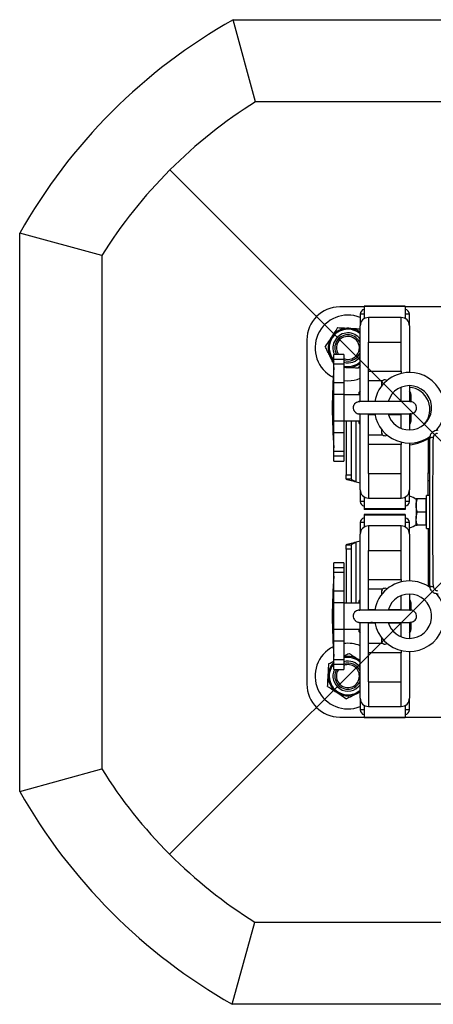
# Model space of a CAD drawing. Units: millimetres. Extents: x 0 to 6518, y -581 to 3701.
# Drawn here: x 2325 to 2577, y 950 to 1550 of the extents above; entities that cross this region are included whole.
import ezdxf

# ---------------------------------------------------------------- set-up
doc = ezdxf.new("R2010")
doc.units = ezdxf.units.MM
doc.layers.add('NIJHA_toestel', color=7, linetype='Continuous')

msp = doc.modelspace()

# ---------------------------------------------------------------- linework, layer by layer
at = {"layer": 'NIJHA_toestel'}
for p, q in [((2468.74, 1500), (2455, 1550)), ((2455, 1550), (2795.27, 1550)), ((2781.53, 1500), (2468.74, 1500)), ((2781.53, 1500), (2468.74, 1500)), ((2416.36, 1041.45), (2833.55, 1458.64)), ((2416.54, 1458.46), (2833.73, 1041.27)), ((2375, 1406.26), (2325, 1420)), ((2325, 1079.73), (2325, 1420)), ((2375, 1406.26), (2375, 1093.47)), ((2375, 1406.26), (2375, 1093.47)), ((2535, 1375), (2520, 1375)), ((2560, 1375.5), (2535, 1375.5)), ((2535, 1375.5), (2535, 1375.15)), ((2560, 1375.15), (2535, 1375.15)), ((2535, 1375.15), (2535, 1367.83)), ((2560, 1375.5), (2560, 1375.15)), ((2560, 1375.15), (2560, 1367.83)), ((2690, 1375), (2560, 1375)), ((2532.5, 1370.5), (2532.5, 1363.5)), ((2535, 1370.5), (2532.5, 1370.5)), ((2557.5, 1368.5), (2537.5, 1368.5)), ((2537.5, 1368.5), (2537.5, 1353.5)), ((2557.5, 1353.5), (2557.5, 1368.5)), ((2562.5, 1370.5), (2560, 1370.5)), ((2562.5, 1363.5), (2562.5, 1370.5)), ((2532.5, 1317.25), (2532.5, 1363.5)), ((2562.5, 1363.5), (2562.5, 1335)), ((2500, 1355), (2500, 1145)), ((2537.5, 1353.5), (2557.5, 1353.5)), ((2537.5, 1335.8), (2537.5, 1353.5)), ((2557.5, 1335.8), (2557.5, 1353.5)), ((2522.5, 1346), (2516.5, 1346)), ((2516.5, 1343.03), (2516.5, 1346)), ((2522.5, 1346), (2522.5, 1343.03)), ((2522.5, 1343.03), (2516.5, 1343.03)), ((2516.5, 1340.1), (2516.5, 1343.03)), ((2522.5, 1340.1), (2516.5, 1340.1)), ((2516.5, 1328.66), (2516.5, 1340.1)), ((2522.5, 1343.03), (2522.5, 1340.1)), ((2522.5, 1342.4), (2523.85, 1342.08)), ((2522.5, 1340.1), (2522.5, 1328.66)), ((2532.5, 1339.54), (2531.26, 1337.64)), ((2537.5, 1335.8), (2557.5, 1335.8)), ((2537.5, 1330), (2537.5, 1335.8)), ((2557.5, 1335.8), (2557.5, 1334.41)), ((2522.5, 1328.66), (2516.5, 1328.66)), ((2516.5, 1321.59), (2516.5, 1328.66)), ((2522.5, 1330.16), (2525, 1330)), ((2522.5, 1328.66), (2522.5, 1321.59)), ((2537.5, 1317.5), (2537.5, 1330)), ((2546.18, 1330), (2537.5, 1330)), ((2545.5, 1328.5), (2545.5, 1326.66)), ((2557.5, 1317.5), (2557.5, 1326.04)), ((2562.5, 1327), (2562.5, 1317.25)), ((2522.5, 1321.59), (2516.5, 1321.59)), ((2516.5, 1305.41), (2516.5, 1321.59)), ((2522.5, 1321.59), (2522.5, 1305.41)), ((2532.5, 1321.5), (2522.5, 1321.5)), ((2563.5, 1317.15), (2563.5, 1321.5)), ((2532.06, 1317.25), (2532.04, 1317.25)), ((2537.5, 1317.5), (2541.38, 1317.5)), ((2537.5, 1317.25), (2537.5, 1317.5)), ((2539.9, 1317.12), (2539.9, 1317.25)), ((2549.61, 1317.5), (2557.5, 1317.5)), ((2557.5, 1317.25), (2557.5, 1317.5)), ((2562.96, 1317.25), (2562.94, 1317.25)), ((2532.04, 1309.75), (2532.06, 1309.75)), ((2532.5, 1263.5), (2532.5, 1309.75)), ((2537.5, 1309.5), (2537.5, 1309.75)), ((2537.5, 1297), (2537.5, 1309.5)), ((2537.5, 1309.5), (2541.38, 1309.5)), ((2539.9, 1309.75), (2539.9, 1309.88)), ((2549.61, 1309.5), (2557.5, 1309.5)), ((2557.5, 1309.5), (2557.5, 1309.75)), ((2557.5, 1300.96), (2557.5, 1309.5)), ((2562.5, 1309.75), (2562.5, 1300)), ((2562.94, 1309.75), (2562.96, 1309.75)), ((2563.66, 1309.83), (2562.96, 1309.75)), ((2563.5, 1305.5), (2563.5, 1309.83)), ((2522.5, 1305.41), (2516.5, 1305.41)), ((2516.5, 1298.34), (2516.5, 1305.41)), ((2522.5, 1305.5), (2524, 1305.5)), ((2522.5, 1305.5), (2532.5, 1305.5)), ((2522.5, 1305.41), (2522.5, 1298.34)), ((2524, 1305.5), (2524, 1272.57)), ((2527, 1305.5), (2527, 1272.57)), ((2530, 1268.39), (2530, 1305.5)), ((2522.5, 1298.34), (2516.5, 1298.34)), ((2516.5, 1286.9), (2516.5, 1298.34)), ((2522.5, 1298.34), (2522.5, 1286.9)), ((2537.5, 1291.2), (2537.5, 1297)), ((2537.5, 1297), (2546.18, 1297)), ((2545.5, 1300.34), (2545.5, 1298.5)), ((2557.5, 1291.2), (2537.5, 1291.2)), ((2537.5, 1273.5), (2537.5, 1291.2)), ((2557.5, 1292.59), (2557.5, 1291.2)), ((2557.5, 1273.5), (2557.5, 1291.2)), ((2562.5, 1292), (2562.5, 1263.5)), ((2574, 1295.01), (2574, 1291)), ((2574, 1291), (2574, 1273.78)), ((2522.5, 1286.9), (2516.5, 1286.9)), ((2516.5, 1283.97), (2516.5, 1286.9)), ((2522.5, 1286.9), (2522.5, 1283.97)), ((2522.5, 1283.97), (2516.5, 1283.97)), ((2516.5, 1281), (2516.5, 1283.97)), ((2516.5, 1281), (2522.5, 1281)), ((2516.5, 1281), (2522.5, 1281)), ((2522.5, 1283.97), (2522.5, 1281)), ((2524, 1272.57), (2527, 1272.57)), ((2524, 1270), (2524, 1272.57)), ((2527, 1272.57), (2527, 1270)), ((2537.5, 1273.5), (2557.5, 1273.5)), ((2537.5, 1273.5), (2537.5, 1258.5)), ((2557.5, 1258.5), (2557.5, 1273.5)), ((2574, 1268.96), (2574, 1273.78)), ((2574, 1273.78), (2575, 1273.78)), ((2527, 1270), (2524, 1270)), ((2530, 1268.39), (2532.5, 1267.72)), ((2574, 1260), (2574, 1268.96)), ((2575, 1268.96), (2574, 1268.96)), ((2532.5, 1263.5), (2532.5, 1256.5)), ((2562.5, 1256.5), (2562.5, 1263.5)), ((2535, 1256.5), (2532.5, 1256.5)), ((2535, 1259.17), (2535, 1251.85)), ((2537.5, 1258.5), (2557.5, 1258.5)), ((2560, 1259.17), (2560, 1251.85)), ((2562.5, 1256.5), (2560, 1256.5)), ((2562.5, 1259.69), (2562.6, 1259.66)), ((2566.6, 1258), (2566.6, 1254)), ((2572.4, 1258), (2567.31, 1258)), ((2573, 1258), (2572.4, 1258)), ((2572.4, 1258), (2572.4, 1254)), ((2575, 1260), (2573, 1260)), ((2573, 1240), (2573, 1260)), ((2560, 1251.85), (2535, 1251.85)), ((2535, 1251.85), (2535, 1251.5)), ((2560, 1251.5), (2535, 1251.5)), ((2560, 1248.5), (2535, 1248.5)), ((2535, 1248.5), (2535, 1248.15)), ((2560, 1248.15), (2535, 1248.15)), ((2535, 1248.15), (2535, 1240.83)), ((2560, 1251.85), (2560, 1251.5)), ((2560, 1248.5), (2560, 1248.15)), ((2560, 1248.15), (2560, 1240.83)), ((2566.6, 1254), (2566.6, 1246)), ((2572.4, 1250), (2567.31, 1250)), ((2572.4, 1254), (2572.4, 1250)), ((2572.4, 1250), (2572.4, 1246)), ((2532.5, 1243.5), (2532.5, 1236.5)), ((2535, 1243.5), (2532.5, 1243.5)), ((2562.5, 1243.5), (2560, 1243.5)), ((2562.5, 1236.5), (2562.5, 1243.5)), ((2566.6, 1242), (2566.6, 1246)), ((2572.4, 1246), (2572.4, 1242)), ((2532.5, 1190.25), (2532.5, 1236.5)), ((2557.5, 1241.5), (2537.5, 1241.5)), ((2537.5, 1241.5), (2537.5, 1226.5)), ((2557.5, 1226.5), (2557.5, 1241.5)), ((2562.6, 1240.34), (2562.5, 1240.31)), ((2562.5, 1236.5), (2562.5, 1208)), ((2572.4, 1242), (2567.31, 1242)), ((2572.4, 1242), (2573, 1242)), ((2573, 1240), (2575, 1240)), ((2574, 1240), (2574, 1204.67)), ((2532.5, 1232.28), (2530, 1231.61)), ((2530, 1194.5), (2530, 1231.61)), ((2524, 1230), (2527, 1230)), ((2524, 1227.43), (2524, 1230)), ((2527, 1227.43), (2524, 1227.43)), ((2524, 1227.43), (2524, 1194.5)), ((2527, 1230), (2527, 1227.43)), ((2527, 1227.43), (2527, 1194.5)), ((2537.5, 1226.5), (2557.5, 1226.5)), ((2537.5, 1208.8), (2537.5, 1226.5)), ((2557.5, 1208.8), (2557.5, 1226.5)), ((2522.5, 1219), (2516.5, 1219)), ((2516.5, 1216.03), (2516.5, 1219)), ((2522.5, 1219), (2522.5, 1216.03)), ((2522.5, 1216.03), (2516.5, 1216.03)), ((2516.5, 1213.1), (2516.5, 1216.03)), ((2522.5, 1213.1), (2516.5, 1213.1)), ((2516.5, 1201.66), (2516.5, 1213.1)), ((2522.5, 1216.03), (2522.5, 1213.1)), ((2522.5, 1213.1), (2522.5, 1201.66)), ((2537.5, 1208.8), (2557.5, 1208.8)), ((2537.5, 1203), (2537.5, 1208.8)), ((2557.5, 1208.8), (2557.5, 1207.41)), ((2522.5, 1201.66), (2516.5, 1201.66)), ((2516.5, 1194.59), (2516.5, 1201.66)), ((2522.5, 1201.66), (2522.5, 1194.59)), ((2537.5, 1190.5), (2537.5, 1203)), ((2546.18, 1203), (2537.5, 1203)), ((2545.5, 1201.5), (2545.5, 1199.66)), ((2516.5, 1178.41), (2516.5, 1194.59)), ((2522.5, 1194.59), (2516.5, 1194.59)), ((2522.5, 1194.59), (2522.5, 1178.41)), ((2532.5, 1194.5), (2522.5, 1194.5)), ((2557.5, 1190.5), (2557.5, 1199.04)), ((2562.5, 1200), (2562.5, 1190.25)), ((2563.5, 1190.15), (2563.5, 1194.5)), ((2532.06, 1190.25), (2532.04, 1190.25)), ((2537.5, 1190.5), (2541.38, 1190.5)), ((2537.5, 1190.25), (2537.5, 1190.5)), ((2539.9, 1190.12), (2539.9, 1190.25)), ((2549.61, 1190.5), (2557.5, 1190.5)), ((2557.5, 1190.25), (2557.5, 1190.5)), ((2562.96, 1190.25), (2562.94, 1190.25)), ((2532.04, 1182.75), (2532.06, 1182.75)), ((2532.5, 1136.5), (2532.5, 1182.75)), ((2537.5, 1182.5), (2537.5, 1182.75)), ((2537.5, 1170), (2537.5, 1182.5)), ((2537.5, 1182.5), (2541.38, 1182.5)), ((2539.9, 1182.75), (2539.9, 1182.88)), ((2549.61, 1182.5), (2557.5, 1182.5)), ((2557.5, 1182.5), (2557.5, 1182.75)), ((2557.5, 1173.96), (2557.5, 1182.5)), ((2562.5, 1182.75), (2562.5, 1173)), ((2562.94, 1182.75), (2562.96, 1182.75)), ((2563.66, 1182.83), (2562.96, 1182.75)), ((2563.5, 1178.5), (2563.5, 1182.83)), ((2522.5, 1178.41), (2516.5, 1178.41)), ((2516.5, 1171.34), (2516.5, 1178.41)), ((2522.5, 1178.5), (2532.5, 1178.5)), ((2522.5, 1178.5), (2531.5, 1178.5)), ((2522.5, 1178.41), (2522.5, 1171.34)), ((2522.5, 1171.34), (2516.5, 1171.34)), ((2516.5, 1159.9), (2516.5, 1171.34)), ((2522.5, 1171.34), (2522.5, 1159.9)), ((2545.5, 1173.34), (2545.5, 1171.5)), ((2537.5, 1164.2), (2537.5, 1170)), ((2537.5, 1170), (2546.18, 1170)), ((2557.5, 1164.2), (2537.5, 1164.2)), ((2537.5, 1146.5), (2537.5, 1164.2)), ((2557.5, 1165.59), (2557.5, 1164.2)), ((2557.5, 1146.5), (2557.5, 1164.2)), ((2562.5, 1165), (2562.5, 1136.5)), ((2522.5, 1159.9), (2516.5, 1159.9)), ((2516.5, 1156.97), (2516.5, 1159.9)), ((2522.5, 1159.9), (2522.5, 1156.97)), ((2531.56, 1160.05), (2532.5, 1159.43)), ((2522.5, 1156.97), (2516.5, 1156.97)), ((2516.5, 1154), (2516.5, 1156.97)), ((2516.5, 1154), (2522.5, 1154)), ((2516.5, 1154), (2522.5, 1154)), ((2522.5, 1156.97), (2522.5, 1154)), ((2537.5, 1146.5), (2557.5, 1146.5)), ((2537.5, 1146.5), (2537.5, 1131.5)), ((2557.5, 1131.5), (2557.5, 1146.5)), ((2532.5, 1140.35), (2530.42, 1139.29)), ((2532.5, 1136.5), (2532.5, 1129.5)), ((2562.5, 1129.5), (2562.5, 1136.5)), ((2535, 1129.5), (2532.5, 1129.5)), ((2535, 1132.17), (2535, 1124.85)), ((2537.5, 1131.5), (2557.5, 1131.5)), ((2560, 1132.17), (2560, 1124.85)), ((2562.5, 1129.5), (2560, 1129.5)), ((2520, 1125), (2535, 1125)), ((2560, 1124.85), (2535, 1124.85)), ((2535, 1124.85), (2535, 1124.5)), ((2560, 1124.5), (2535, 1124.5)), ((2560, 1125), (2690, 1125)), ((2560, 1124.85), (2560, 1124.5)), ((2325, 1079.73), (2375, 1093.47)), ((2454.53, 950), (2468.32, 1000)), ((2468.32, 1000), (2781.95, 1000)), ((2468.32, 1000), (2781.95, 1000)), ((2795.73, 950), (2454.53, 950))]:
    msp.add_line(p, q, dxfattribs=at)
at = {"layer": 'NIJHA_toestel', "flags": 128}
for points in [[(2524, 1270), (2524.09, 1269.98), (2524.36, 1269.9), (2524.8, 1269.78), (2525.4, 1269.62), (2526.14, 1269.43), (2527, 1269.2), (2527.95, 1268.94), (2528.96, 1268.67), (2530, 1268.39)], [(2527, 1270), (2527.05, 1269.98), (2527.18, 1269.9), (2527.4, 1269.78), (2527.7, 1269.62), (2528.07, 1269.43), (2528.5, 1269.2), (2528.97, 1268.94), (2529.48, 1268.67), (2530, 1268.39)], [(2530, 1231.61), (2528.96, 1231.33), (2527.95, 1231.06), (2527, 1230.8), (2526.14, 1230.57), (2525.4, 1230.38), (2524.8, 1230.22), (2524.36, 1230.1), (2524.09, 1230.02), (2524, 1230)], [(2530, 1231.61), (2529.48, 1231.33), (2528.97, 1231.06), (2528.5, 1230.8), (2528.07, 1230.57), (2527.7, 1230.38), (2527.4, 1230.22), (2527.18, 1230.1), (2527.05, 1230.02), (2527, 1230)]]:
    msp.add_lwpolyline(points, dxfattribs=at)
at = {"layer": 'NIJHA_toestel'}
for centre, radius, start, end in [((2625.13, 1249.87), 345, 119.54711, 150.45289), ((2625.13, 1249.87), 295, 122.01511, 147.98489), ((2625.13, 1249.87), 295, 122.01511, 147.98489), ((2520, 1355), 20, 90, 180), ((2525, 1350), 20, 67.97568, 243.5037), ((2535.5, 1370.5), 3, 99.594, 180), ((2537.5, 1363.5), 5, 90, 180), ((2557.5, 1363.5), 5, 0, 90), ((2559.5, 1370.5), 3, 0, 80.40586), ((2525, 1350), 12, 146.84238, 224.90053), ((2525, 1350), 11.37, 146.84238, 221.59978), ((2525, 1350), 12, 51.31779, 146.84238), ((2525, 1350), 11.37, 48.71352, 146.84238), ((2525, 1350), 8, 20.36406, 210), ((2525, 1350), 9.14, 34.88387, 146.84238), ((2525, 1350), 7, 249.07517, 214.8499), ((2525, 1350), 9.14, 146.84238, 205.94448), ((2525, 1350), 9.14, 254.13108, 325.11613), ((2525, 1350), 8, 261.75102, 339.63594), ((2525, 1350), 11.37, 257.29441, 311.28648), ((2525, 1350), 12, 257.9753, 308.68221), ((2815.5, 1313.5), 300, 175.32052, 184.67948), ((2815.5, 1313.5), 300, 175.32052, 184.67948), ((2562.5, 1313.5), 21.5, 90, 169.87565), ((2562.5, 1313.5), 21.5, 320.36785, 90), ((2525, 1350), 20, 270, 292.02432), ((2547.5, 1328.5), 2, 50.57952, 180), ((2562.5, 1313.5), 13.5, 270, 163.74143), ((2534.5, 1321.5), 3, 131.81031, 180), ((2561.5, 1312.5), 13.5, 318.00243, 85.75198), ((2560.5, 1321.5), 3, 0, 48.18969), ((2562.5, 1313.5), 21.5, 190.07477, 306.64748), ((2562.5, 1313.5), 13.5, 196.1284, 270), ((2534.5, 1305.5), 3, 180, 228.18969), ((2560.5, 1305.5), 3, 311.81031, 0), ((2547.5, 1298.5), 2, 180, 309.42048), ((2561.5, 1312.5), 21.5, 272.66588, 309.82708), ((2583, 1291), 9, 151.01581, 180), ((2576.67, 1292), 3.44, 83.60894, 119.05442), ((2537.5, 1263.5), 5, 180, 270), ((2557.5, 1263.5), 5, 270, 0), ((2535.5, 1256.5), 3, 180, 260.406), ((2559.5, 1256.5), 3, 279.59414, 0), ((2560.02, 1250), 10, 48.83152, 75.00492), ((2535.5, 1243.5), 3, 99.594, 180), ((2559.5, 1243.5), 3, 0, 80.40586), ((2560.02, 1250), 10, 284.99508, 311.16848), ((2537.5, 1236.5), 5, 90, 180), ((2557.5, 1236.5), 5, 0, 90), ((2815.5, 1186.5), 300, 175.32052, 184.67948), ((2815.5, 1186.5), 300, 175.32052, 184.67948), ((2562.5, 1186.5), 21.5, 90, 169.87565), ((2562.5, 1186.5), 21.5, 53.35252, 90), ((2562.5, 1186.5), 21.5, 190.07477, 39.72571), ((2547.5, 1201.5), 2, 50.57952, 180), ((2576.67, 1208), 3.44, 240.94558, 276.39106), ((2534.5, 1194.5), 3, 131.81031, 180), ((2562.5, 1186.5), 13.5, 270, 163.74143), ((2560.5, 1194.5), 3, 0, 48.18969), ((2562.5, 1186.5), 13.5, 196.1284, 270), ((2534.5, 1178.5), 3, 180, 228.18969), ((2560.5, 1178.5), 3, 311.81031, 0), ((2547.5, 1171.5), 2, 180, 309.42048), ((2525, 1150), 20, 116.4963, 292.02432), ((2525, 1150), 20, 67.97568, 97.18076), ((2525, 1150), 12, 135.09947, 236.84238), ((2525, 1150), 12, 51.31779, 102.0247), ((2525, 1150), 11.37, 48.71352, 102.70559), ((2525, 1150), 9.14, 34.88387, 105.86892), ((2525, 1150), 11.37, 138.40022, 236.84238), ((2525, 1150), 9.14, 154.05571, 236.84238), ((2525, 1150), 8, 150.00022, 339.63594), ((2525, 1150), 7, 145.15037, 351.75102), ((2525, 1150), 8, 20.36406, 108.20996), ((2525, 1150), 7, 351.75102, 110.92483), ((2520, 1145), 20, 180, 270), ((2525, 1150), 12, 236.84238, 308.68221), ((2525, 1150), 11.37, 236.84238, 311.28648), ((2525, 1150), 9.14, 236.84238, 325.11613), ((2537.5, 1136.5), 5, 180, 270), ((2557.5, 1136.5), 5, 270, 0), ((2535.5, 1129.5), 3, 180, 260.406), ((2559.5, 1129.5), 3, 279.59414, 0), ((2625.13, 1249.87), 295, 212.01511, 237.88761), ((2625.13, 1249.87), 295, 212.01511, 237.88761), ((2625.13, 1249.87), 345, 209.54711, 240.36348)]:
    msp.add_arc(centre, radius, start, end, dxfattribs=at)
for points, knots in [([(2518.74, 1362.36), (2518.43, 1361.88), (2517.19, 1359.99), (2515.91, 1358.02), (2514.95, 1356.56)], [0, 0, 0, 0, 0.257552, 1, 1, 1, 1]), ([(2518.74, 1362.36), (2519.87, 1362.3), (2522.13, 1362.18), (2524.48, 1362.05), (2525.66, 1361.98)], [0, 0, 0, 0, 0.495458, 1, 1, 1, 1]), ([(2514.95, 1356.56), (2514.61, 1356.04), (2513.33, 1354.07), (2512.08, 1352.16), (2511.16, 1350.76)], [0, 0, 0, 0, 0.268634, 1, 1, 1, 1]), ([(2525.66, 1361.98), (2525.82, 1361.97), (2527.07, 1361.9), (2529.41, 1361.78), (2531.52, 1361.66), (2532.58, 1361.6)], [0, 0, 0, 0, 0.070098, 0.530789, 1, 1, 1, 1]), ([(2514.29, 1344.58), (2514.22, 1344.73), (2513.66, 1345.84), (2512.6, 1347.93), (2511.65, 1349.81), (2511.16, 1350.76)], [0, 0, 0, 0, 0.070098, 0.530789, 1, 1, 1, 1]), ([(2516.58, 1340.07), (2516.35, 1340.52), (2515.6, 1342), (2514.83, 1343.52), (2514.29, 1344.58)], [0, 0, 0, 0, 0.305743, 1, 1, 1, 1]), ([(2524.34, 1338.02), (2524.17, 1338.03), (2523.56, 1338.06), (2522.95, 1338.09), (2522.5, 1338.12)], [0, 0, 0, 0, 0.2665929, 1, 1, 1, 1]), ([(2531.26, 1337.64), (2530.13, 1337.7), (2527.87, 1337.82), (2525.52, 1337.95), (2524.34, 1338.02)], [0, 0, 0, 0, 0.4954587, 1, 1, 1, 1]), ([(2532.23, 1317.25), (2531.89, 1317.23), (2531.23, 1317.18), (2530.13, 1316.76), (2529.15, 1316.02), (2528.57, 1315.13), (2528.34, 1314.49), (2528.22, 1313.86), (2528.25, 1312.88), (2528.66, 1311.82), (2529.34, 1310.94), (2530.1, 1310.32), (2531.09, 1309.85), (2531.84, 1309.78), (2532.23, 1309.75)], [0, 0, 0, 0, 0.084397, 0.161784, 0.292711, 0.389626, 0.425294, 0.457111, 0.544395, 0.665709, 0.738715, 0.81909, 0.906295, 1, 1, 1, 1]), ([(2531.79, 1317.25), (2531.78, 1317.25), (2531.66, 1317.25), (2531.96, 1317.25), (2532.23, 1317.25)], [0, 0, 0, 0, 0.113465, 1, 1, 1, 1]), ([(2562.76, 1317.25), (2562.32, 1317.25), (2561.5, 1317.25), (2559.33, 1317.25), (2557.05, 1317.25), (2554.89, 1317.25), (2553.04, 1317.25), (2551.02, 1317.25), (2549.14, 1317.25), (2547.29, 1317.25), (2545.77, 1317.25), (2543.92, 1317.25), (2541.63, 1317.25), (2538.99, 1317.25), (2536.23, 1317.25), (2534.22, 1317.25), (2532.9, 1317.25), (2532.46, 1317.25), (2532.23, 1317.25)], [0, 0, 0, 0, 0.0992152, 0.1856448, 0.2592726, 0.3200719, 0.3680275, 0.4045475, 0.4720344, 0.5046707, 0.5378902, 0.5820757, 0.6394026, 0.7098544, 0.7934074, 0.8900337, 0.9433749, 1, 1, 1, 1]), ([(2562.76, 1317.25), (2563.04, 1317.25), (2563.34, 1317.25), (2563.22, 1317.25), (2563.21, 1317.25)], [0, 0, 0, 0, 0.885289, 1, 1, 1, 1]), ([(2562.76, 1309.75), (2563.13, 1309.77), (2563.81, 1309.82), (2564.94, 1310.23), (2565.93, 1310.96), (2566.52, 1311.87), (2566.74, 1312.51), (2566.87, 1313.14), (2566.86, 1314.13), (2566.46, 1315.2), (2565.78, 1316.07), (2564.99, 1316.69), (2563.97, 1317.15), (2563.18, 1317.22), (2562.76, 1317.25)], [0, 0, 0, 0, 0.0895004, 0.1700434, 0.3021337, 0.3964957, 0.430692, 0.4609298, 0.5432123, 0.6593523, 0.7311501, 0.8120082, 0.9017704, 1, 1, 1, 1]), ([(2531.79, 1309.75), (2531.78, 1309.75), (2531.66, 1309.75), (2532.2, 1309.75), (2533.52, 1309.75), (2535.67, 1309.75), (2537.95, 1309.75), (2540.11, 1309.75), (2541.96, 1309.75), (2543.97, 1309.75), (2545.85, 1309.75), (2547.7, 1309.75), (2549.23, 1309.75), (2551.07, 1309.75), (2553.37, 1309.75), (2556, 1309.75), (2558.76, 1309.75), (2560.78, 1309.75), (2562.1, 1309.75), (2562.54, 1309.75), (2562.76, 1309.75)], [0, 0, 0, 0, 0.009745, 0.085884, 0.176577, 0.255583, 0.322886, 0.378463, 0.4223, 0.455685, 0.517375, 0.547209, 0.577575, 0.617966, 0.67037, 0.734771, 0.811145, 0.899475, 0.948238, 1, 1, 1, 1]), ([(2538.72, 1309.75), (2538.78, 1309.75), (2538.95, 1309.75), (2539.23, 1309.78), (2539.53, 1309.83), (2539.76, 1309.87), (2539.9, 1309.89), (2539.9, 1309.88), (2539.9, 1309.88)], [0, 0, 0, 0, 0.103621, 0.279831, 0.45956, 0.644315, 0.827995, 1, 1, 1, 1]), ([(2563.21, 1309.75), (2563.22, 1309.75), (2563.34, 1309.75), (2563.04, 1309.75), (2562.76, 1309.75)], [0, 0, 0, 0, 0.114711, 1, 1, 1, 1]), ([(2575, 1295), (2575.05, 1295.55), (2575.16, 1296.66), (2576, 1298.15), (2577.24, 1299.28), (2578.65, 1299.9), (2579.6, 1299.97), (2580, 1300)], [0, 0, 0, 0, 0.211546, 0.424038, 0.63586, 0.847311, 1, 1, 1, 1]), ([(2579.59, 1297.95), (2579.4, 1297.91), (2578.95, 1297.82), (2578.28, 1297.47), (2577.67, 1296.91), (2577.22, 1296.2), (2577.11, 1295.67), (2577.05, 1295.41)], [0, 0, 0, 0, 0.149313, 0.361072, 0.577878, 0.792188, 1, 1, 1, 1]), ([(2575, 1205), (2575, 1206.97), (2575, 1210.9), (2575, 1216.84), (2575, 1226.67), (2575, 1243.63), (2575, 1260.88), (2575, 1274.54), (2575, 1281.38), (2575, 1288.22), (2575, 1292.74), (2575, 1295)], [0, 0, 0, 0, 0.065683, 0.131666, 0.197659, 0.393333, 0.696494, 0.772453, 0.848538, 0.924378, 1, 1, 1, 1]), ([(2576.72, 1293.45), (2576.72, 1293.45), (2576.72, 1284.87), (2576.61, 1267.18), (2576.62, 1243.63), (2576.65, 1223.24), (2576.72, 1211.96), (2576.72, 1206.55), (2576.72, 1206.55)], [0, 0, 0, 0, 0.000001, 0.296264, 0.610482, 0.81329, 0.999999, 1, 1, 1, 1]), ([(2577.05, 1295.41), (2576.97, 1294.75), (2576.88, 1294.09), (2576.72, 1293.45), (2576.72, 1293.45)], [0, 0, 0, 0, 0.999969, 1, 1, 1, 1]), ([(2566.6, 1254), (2566.6, 1254.09), (2566.61, 1254.81), (2566.76, 1256.17), (2567.13, 1257.39), (2567.31, 1258)], [0, 0, 0, 0, 0.07009, 0.530782, 1, 1, 1, 1]), ([(2567.31, 1258), (2567.02, 1258), (2566.64, 1258), (2566.61, 1258), (2566.6, 1258)], [0, 0, 0, 0, 0.785648, 1, 1, 1, 1]), ([(2567.31, 1250), (2567.11, 1250.65), (2566.71, 1251.96), (2566.64, 1253.32), (2566.6, 1254)], [0, 0, 0, 0, 0.495472, 1, 1, 1, 1]), ([(2566.6, 1246), (2566.6, 1246.09), (2566.61, 1246.81), (2566.76, 1248.17), (2567.13, 1249.39), (2567.31, 1250)], [0, 0, 0, 0, 0.070067, 0.53077, 1, 1, 1, 1]), ([(2567.31, 1242), (2567.11, 1242.65), (2566.71, 1243.96), (2566.64, 1245.32), (2566.6, 1246)], [0, 0, 0, 0, 0.49546, 1, 1, 1, 1]), ([(2566.6, 1242), (2566.61, 1242), (2566.64, 1242), (2567.02, 1242), (2567.31, 1242)], [0, 0, 0, 0, 0.214352, 1, 1, 1, 1]), ([(2576.72, 1206.55), (2576.72, 1206.55), (2576.89, 1205.91), (2576.97, 1205.25), (2577.05, 1204.59)], [0, 0, 0, 0, 0.000029, 1, 1, 1, 1]), ([(2580, 1200), (2579.45, 1200.05), (2578.34, 1200.16), (2576.85, 1201), (2575.72, 1202.24), (2575.1, 1203.65), (2575.03, 1204.6), (2575, 1205)], [0, 0, 0, 0, 0.211546, 0.424038, 0.63586, 0.847311, 1, 1, 1, 1]), ([(2577.05, 1204.59), (2577.09, 1204.4), (2577.18, 1203.95), (2577.53, 1203.28), (2578.09, 1202.67), (2578.8, 1202.22), (2579.33, 1202.11), (2579.59, 1202.05)], [0, 0, 0, 0, 0.149313, 0.361072, 0.577878, 0.792188, 1, 1, 1, 1]), ([(2532.23, 1190.25), (2531.89, 1190.23), (2531.23, 1190.18), (2530.13, 1189.76), (2529.15, 1189.02), (2528.57, 1188.13), (2528.34, 1187.49), (2528.22, 1186.86), (2528.25, 1185.88), (2528.66, 1184.82), (2529.34, 1183.94), (2530.1, 1183.32), (2531.09, 1182.85), (2531.84, 1182.78), (2532.23, 1182.75)], [0, 0, 0, 0, 0.084398, 0.161784, 0.292711, 0.389627, 0.425294, 0.457111, 0.544395, 0.665708, 0.738715, 0.81909, 0.906296, 1, 1, 1, 1]), ([(2531.79, 1190.25), (2531.78, 1190.25), (2531.66, 1190.25), (2531.96, 1190.25), (2532.23, 1190.25)], [0, 0, 0, 0, 0.113465, 1, 1, 1, 1]), ([(2562.76, 1190.25), (2562.32, 1190.25), (2561.5, 1190.25), (2559.33, 1190.25), (2557.05, 1190.25), (2554.89, 1190.25), (2553.04, 1190.25), (2551.02, 1190.25), (2549.14, 1190.25), (2547.29, 1190.25), (2545.77, 1190.25), (2543.92, 1190.25), (2541.63, 1190.25), (2538.99, 1190.25), (2536.23, 1190.25), (2534.22, 1190.25), (2532.9, 1190.25), (2532.46, 1190.25), (2532.23, 1190.25)], [0, 0, 0, 0, 0.0992152, 0.1856448, 0.2592726, 0.3200719, 0.3680275, 0.4045475, 0.4720344, 0.5046707, 0.5378902, 0.5820757, 0.6394026, 0.7098544, 0.7934074, 0.8900337, 0.9433749, 1, 1, 1, 1]), ([(2562.76, 1190.25), (2563.04, 1190.25), (2563.34, 1190.25), (2563.22, 1190.25), (2563.21, 1190.25)], [0, 0, 0, 0, 0.885289, 1, 1, 1, 1]), ([(2562.76, 1182.75), (2563.13, 1182.77), (2563.81, 1182.82), (2564.94, 1183.23), (2565.93, 1183.96), (2566.52, 1184.87), (2566.74, 1185.51), (2566.87, 1186.14), (2566.86, 1187.13), (2566.46, 1188.2), (2565.78, 1189.07), (2564.99, 1189.69), (2563.97, 1190.15), (2563.18, 1190.22), (2562.76, 1190.25)], [0, 0, 0, 0, 0.0895, 0.170043, 0.302134, 0.396495, 0.430692, 0.46093, 0.543212, 0.659352, 0.73115, 0.812008, 0.90177, 1, 1, 1, 1]), ([(2531.79, 1182.75), (2531.78, 1182.75), (2531.66, 1182.75), (2532.2, 1182.75), (2533.52, 1182.75), (2535.67, 1182.75), (2537.95, 1182.75), (2540.11, 1182.75), (2541.96, 1182.75), (2543.97, 1182.75), (2545.85, 1182.75), (2547.7, 1182.75), (2549.23, 1182.75), (2551.07, 1182.75), (2553.37, 1182.75), (2556, 1182.75), (2558.76, 1182.75), (2560.78, 1182.75), (2562.1, 1182.75), (2562.54, 1182.75), (2562.76, 1182.75)], [0, 0, 0, 0, 0.009745, 0.085884, 0.176577, 0.255583, 0.322886, 0.378463, 0.4223, 0.455685, 0.517375, 0.547209, 0.577575, 0.617966, 0.67037, 0.734771, 0.811145, 0.899475, 0.948238, 1, 1, 1, 1]), ([(2538.72, 1182.75), (2538.78, 1182.75), (2538.95, 1182.75), (2539.23, 1182.78), (2539.53, 1182.83), (2539.76, 1182.87), (2539.9, 1182.89), (2539.9, 1182.88), (2539.9, 1182.88)], [0, 0, 0, 0, 0.1036207, 0.2798309, 0.45956, 0.6443146, 0.8279947, 1, 1, 1, 1]), ([(2563.21, 1182.75), (2563.22, 1182.75), (2563.34, 1182.75), (2563.04, 1182.75), (2562.76, 1182.75)], [0, 0, 0, 0, 0.114711, 1, 1, 1, 1]), ([(2513.4, 1157.58), (2514.4, 1158.08), (2515.42, 1158.6), (2516.48, 1159.14), (2516.5, 1159.15)], [0, 0, 0, 0, 0.977408, 1, 1, 1, 1]), ([(2522.5, 1162.18), (2522.63, 1162.25), (2523.74, 1162.81), (2524.82, 1163.36), (2525.76, 1163.84)], [0, 0, 0, 0, 0.119306, 1, 1, 1, 1]), ([(2525.76, 1163.84), (2526.25, 1163.52), (2528.14, 1162.28), (2530.1, 1161), (2531.56, 1160.05)], [0, 0, 0, 0, 0.257552, 1, 1, 1, 1]), ([(2513.02, 1150.66), (2513.03, 1150.82), (2513.1, 1152.07), (2513.22, 1154.41), (2513.34, 1156.52), (2513.4, 1157.58)], [0, 0, 0, 0, 0.070098, 0.530789, 1, 1, 1, 1]), ([(2512.64, 1143.74), (2512.7, 1144.87), (2512.82, 1147.13), (2512.95, 1149.48), (2513.02, 1150.66)], [0, 0, 0, 0, 0.495458, 1, 1, 1, 1]), ([(2512.64, 1143.74), (2513.12, 1143.43), (2515.01, 1142.19), (2516.98, 1140.91), (2518.44, 1139.95)], [0, 0, 0, 0, 0.257552, 1, 1, 1, 1]), ([(2518.44, 1139.95), (2518.96, 1139.61), (2520.93, 1138.33), (2522.84, 1137.08), (2524.24, 1136.16)], [0, 0, 0, 0, 0.268634, 1, 1, 1, 1]), ([(2530.42, 1139.29), (2530.27, 1139.22), (2529.16, 1138.66), (2527.07, 1137.6), (2525.19, 1136.65), (2524.24, 1136.16)], [0, 0, 0, 0, 0.070098, 0.530789, 1, 1, 1, 1])]:
    msp.add_open_spline(points, degree=3, knots=knots, dxfattribs=at)

doc.saveas('drawing.dxf')
